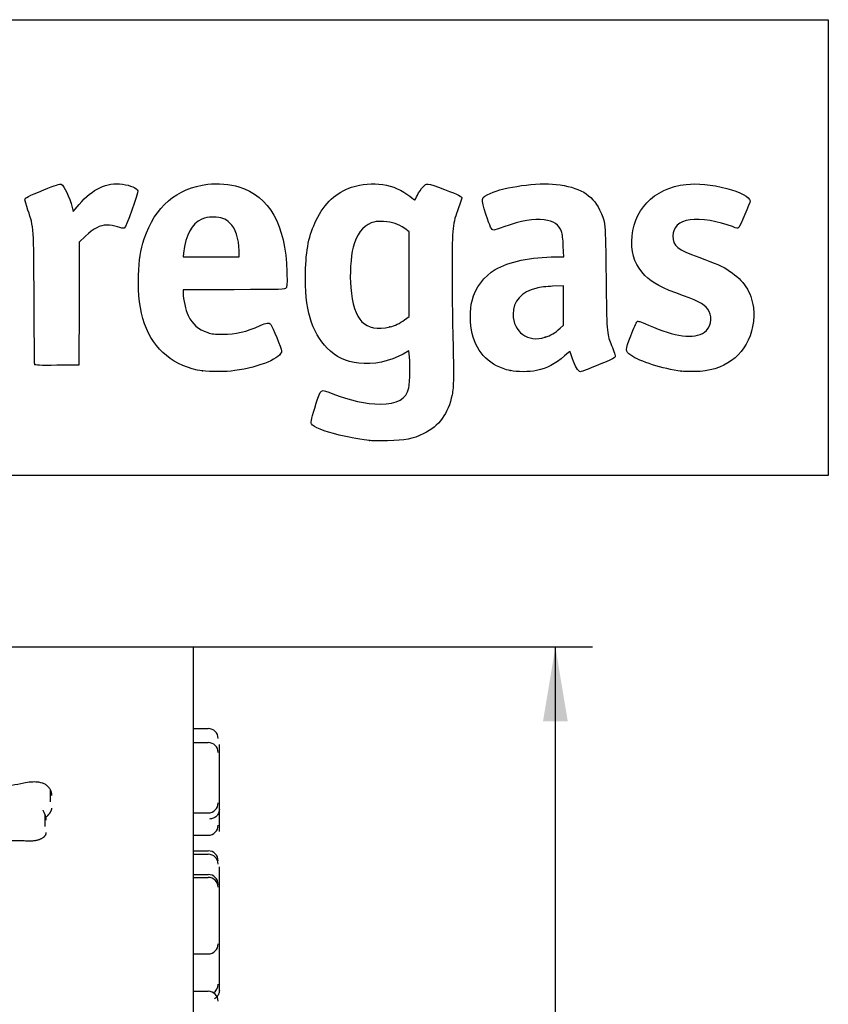
# Model space of a CAD drawing. Units: millimetres. Extents: x 0 to 291, y 0 to 204.
# Drawn here: x 257 to 291, y 163 to 204 of the extents above; entities that cross this region are included whole.
import ezdxf
from ezdxf.enums import TextEntityAlignment as Align

# ---------------------------------------------------------------- set-up
doc = ezdxf.new("R2010")
doc.units = ezdxf.units.MM
doc.layers.add('Predeterminado', color=7, linetype='Continuous')
doc.layers.add('Visible_(ISO)', color=7, linetype='Continuous')
doc.styles.add('SEACAD_Arial', font='arial.ttf')
doc.dimstyles.new('ISO', dxfattribs={"dimtxt": 3.125, "dimasz": 3.125, "dimexe": 1.5625, "dimexo": 0, "dimgap": 0.78125, "dimtad": 0, "dimdec": 0, "dimlfac": 107.650019, "dimtxsty": 'SEACAD_Arial', "dimblk1": '_SE_FILLED', "dimblk2": '_SE_FILLED', "dimsah": 1, "dimcen": 1.5625, "dimadec": 1, "dimazin": 0, "dimtfac": 0.5, "dimtmove": 0, "dimatfit": 3, "dimfxl": 1, "dimarcsym": 0})

# ---------------------------------------------------------------- blocks, each defined once
blk = doc.blocks.new('DMBLK21')
at = {"layer": 'Predeterminado', "linetype": 'Continuous'}
for points in [[(279.731, 174.441), (279.211, 177.566), (278.69, 174.441)], [(279.731, 94.858), (278.69, 94.858), (279.211, 91.733)]]:
    blk.add_hatch(color=7, dxfattribs=at).paths.add_polyline_path(points)
at = {"layer": 'Predeterminado', "color": 7, "linetype": 'Continuous'}
for p, q in [((264.01, 177.566), (280.773, 177.566)), ((279.211, 140.634), (279.211, 177.566)), ((279.211, 91.733), (279.211, 128.664)), ((264.01, 91.733), (280.773, 91.733))]:
    blk.add_line(p, q, dxfattribs=at)
at = {"layer": 'Predeterminado', "color": 7, "linetype": 'Continuous', "style": 'SEACAD_Arial'}
blk.add_text('2060', height=3.125, rotation=90, dxfattribs=at).set_placement((277.648, 129.758), align=Align.TOP_LEFT)
blk = doc.blocks.new('_SE_FILLED')
at = {"color": 0}
blk.add_line((0, 0), (-1, 0), dxfattribs=at)
blk.add_solid([(0, 0), (-1, -0.1665), (-1, 0.1665), (0, 0)], dxfattribs=at)
blk = doc.blocks.new('SE291')
at = {"color": 7, "linetype": 'Continuous'}
for p, q in [((273.054, 190.002), (272.814, 189.861)), ((273.076, 189.865), (273.054, 190.002))]:
    blk.add_line(p, q, dxfattribs=at)
blk = doc.blocks.new('SE290')
blk.add_blockref('SE291', (0, 0))
blk = doc.blocks.new('SE293')
at = {"color": 7, "linetype": 'Continuous'}
blk.add_point((271.401, 186.228), dxfattribs=at)
blk = doc.blocks.new('SE292')
blk.add_blockref('SE293', (0, 0))
blk = doc.blocks.new('SE295')
at = {"color": 7, "linetype": 'Continuous'}
for p, q in [((273.071, 194.998), (272.884, 195.131)), ((273.071, 193.22), (273.071, 194.998)), ((273.071, 191.442), (273.071, 193.22)), ((272.881, 191.3), (273.071, 191.442))]:
    blk.add_line(p, q, dxfattribs=at)
blk = doc.blocks.new('SE294')
blk.add_blockref('SE295', (0, 0))
blk = doc.blocks.new('SE297')
at = {"color": 7, "linetype": 'Continuous'}
blk.add_point((272.264, 191.003), dxfattribs=at)
blk = doc.blocks.new('SE296')
blk.add_blockref('SE297', (0, 0))
blk = doc.blocks.new('SE353')
at = {"color": 7, "linetype": 'Continuous'}
for p, q in [((265.717, 192.563), (263.582, 192.554)), ((263.582, 192.554), (263.582, 192.427))]:
    blk.add_line(p, q, dxfattribs=at)
blk = doc.blocks.new('SE352')
blk.add_blockref('SE353', (0, 0))
blk = doc.blocks.new('SE355')
at = {"color": 7, "linetype": 'Continuous'}
blk.add_point((264.392, 189.153), dxfattribs=at)
blk = doc.blocks.new('SE354')
blk.add_blockref('SE355', (0, 0))
blk = doc.blocks.new('SE357')
at = {"color": 7, "linetype": 'Continuous'}
for p, q in [((263.598, 194.101), (263.578, 193.944)), ((263.578, 193.944), (264.754, 193.944)), ((264.754, 193.944), (265.929, 193.944)), ((265.929, 193.944), (265.929, 194.2)), ((265.929, 194.2), (265.929, 194.2))]:
    blk.add_line(p, q, dxfattribs=at)
blk = doc.blocks.new('SE356')
blk.add_blockref('SE357', (0, 0))
blk = doc.blocks.new('SE359')
at = {"color": 7, "linetype": 'Continuous'}
for p, q in [((279.56, 193.944), (279.542, 194.398)), ((279.233, 193.943), (279.56, 193.944))]:
    blk.add_line(p, q, dxfattribs=at)
blk = doc.blocks.new('SE358')
blk.add_blockref('SE359', (0, 0))
blk = doc.blocks.new('SE361')
at = {"color": 7, "linetype": 'Continuous'}
blk.add_point((277.319, 189.166), dxfattribs=at)
blk = doc.blocks.new('SE360')
blk.add_blockref('SE361', (0, 0))
blk = doc.blocks.new('SE363')
at = {"color": 7, "linetype": 'Continuous'}
for p, q in [((279.551, 192.73), (279.096, 192.711)), ((279.551, 191.903), (279.551, 192.73)), ((279.551, 191.076), (279.551, 191.903)), ((279.406, 190.942), (279.551, 191.076))]:
    blk.add_line(p, q, dxfattribs=at)
blk = doc.blocks.new('SE362')
blk.add_blockref('SE363', (0, 0))
blk = doc.blocks.new('SE365')
at = {"color": 7, "linetype": 'Continuous'}
blk.add_point((278.779, 190.566), dxfattribs=at)
blk = doc.blocks.new('SE364')
blk.add_blockref('SE365', (0, 0))
blk = doc.blocks.new('SE367')
at = {"color": 7, "linetype": 'Continuous'}
blk.add_point((284.493, 189.139), dxfattribs=at)
blk = doc.blocks.new('SE366')
blk.add_blockref('SE367', (0, 0))
blk = doc.blocks.new('SE375')
at = {"color": 7, "linetype": 'Continuous'}
for p, q in [((258.927, 196.014), (258.97, 195.852)), ((258.97, 195.852), (259.222, 196.148))]:
    blk.add_line(p, q, dxfattribs=at)
blk = doc.blocks.new('SE374')
blk.add_blockref('SE375', (0, 0))
blk = doc.blocks.new('SE377')
at = {"color": 7, "linetype": 'Continuous'}
for p, q in [((259.478, 194.809), (259.218, 194.565)), ((259.218, 194.565), (259.21, 191.982)), ((259.21, 191.982), (259.201, 189.398)), ((259.201, 189.398), (258.283, 189.389))]:
    blk.add_line(p, q, dxfattribs=at)
blk = doc.blocks.new('SE376')
blk.add_blockref('SE377', (0, 0))
blk = doc.blocks.new('SE379')
at = {"color": 7, "linetype": 'Continuous'}
blk.add_point((257.35, 189.422), dxfattribs=at)
blk = doc.blocks.new('SE378')
blk.add_blockref('SE379', (0, 0))

msp = doc.modelspace()

# ---------------------------------------------------------------- linework, layer by layer
at = {"color": 7, "linetype": 'Continuous'}
for points in [[(257.72768, 196.75522), (258.22249, 196.9545), (258.41699, 197.01878), (258.45504, 196.99559)], [(258.45504, 196.99559), (258.59869, 196.90806), (258.80205, 196.48514), (258.92708, 196.01386)], [(259.22161, 196.14818), (259.77983, 196.80451), (260.36695, 197.07739), (261.04019, 196.9934)], [(261.04019, 196.9934), (261.36166, 196.95329), (261.64589, 196.83128), (261.68186, 196.71794)], [(261.94784, 194.7), (262.39701, 196.04939), (263.31662, 196.83817), (264.61689, 196.98931)], [(264.61689, 196.98931), (265.02766, 197.03706), (265.55654, 196.99354), (265.92065, 196.88202)], [(265.92065, 196.88202), (267.20691, 196.48808), (267.88117, 195.29472), (267.93571, 193.31561)], [(269.16957, 195.48115), (269.52312, 196.20274), (270.00491, 196.65316), (270.65294, 196.86793)], [(270.65294, 196.86793), (271.51612, 197.154), (272.46111, 197.00713), (273.09767, 196.48797)], [(273.4178, 196.5389), (273.47235, 196.64788), (273.57941, 196.8022), (273.6557, 196.88182)], [(273.6557, 196.88182), (273.8215, 197.05486), (273.76087, 197.06258), (274.55842, 196.76692)], [(276.47313, 196.60912), (277.06309, 196.88178), (278.47156, 197.07502), (279.23666, 196.98827)], [(279.23666, 196.98827), (280.20668, 196.87829), (280.75506, 196.55929), (281.06901, 195.92239)], [(282.41901, 194.58848), (282.42166, 195.87956), (283.32759, 196.83423), (284.69586, 196.98782)], [(284.69586, 196.98782), (285.16886, 197.04091), (285.7592, 196.98177), (286.41104, 196.81598)], [(286.41104, 196.81598), (286.93758, 196.68206), (287.38636, 196.44246), (287.38636, 196.29527)], [(256.93655, 196.34047), (256.93655, 196.42075), (257.06692, 196.4891), (257.72768, 196.75522)], [(261.68186, 196.71794), (261.70914, 196.63199), (261.17979, 195.16934), (261.11199, 195.14332)], [(273.09767, 196.48797), (273.21253, 196.39428), (273.30924, 196.32283), (273.31257, 196.32919)], [(273.31257, 196.32919), (273.31589, 196.33555), (273.36325, 196.42992), (273.4178, 196.5389)], [(274.55842, 196.76692), (275.16401, 196.54242), (275.28579, 196.48301), (275.28579, 196.41203)], [(275.28579, 196.41203), (275.28579, 196.38844), (275.22442, 196.20653), (275.14941, 196.00779)], [(276.29521, 195.73179), (276.07217, 196.41584), (276.07396, 196.42463), (276.47313, 196.60912)], [(257.06752, 195.90632), (256.99549, 196.1233), (256.93655, 196.31867), (256.93655, 196.34047)], [(275.14941, 196.00779), (274.88438, 195.3056), (274.87658, 195.23206), (274.87442, 193.41479)], [(287.38636, 196.29527), (287.38636, 196.21744), (286.96722, 195.22967), (286.90985, 195.1723)], [(257.32371, 192.17498), (257.31085, 195.21289), (257.31427, 195.163), (257.06752, 195.90632)], [(264.85483, 195.60946), (264.60298, 195.61023), (264.52858, 195.59716), (264.37054, 195.52434)], [(265.54761, 195.3633), (265.33241, 195.56166), (265.20089, 195.60839), (264.85483, 195.60946)], [(276.6244, 195.06788), (276.53166, 195.06788), (276.47329, 195.18558), (276.29521, 195.73179)], [(281.06901, 195.92239), (281.31066, 195.43215), (281.30994, 195.43982), (281.33643, 193.06764)], [(260.37497, 195.28065), (260.09167, 195.27863), (259.83058, 195.14153), (259.47753, 194.80941)], [(260.8287, 195.20422), (260.67327, 195.25496), (260.51483, 195.28165), (260.37497, 195.28065)], [(261.11199, 195.14332), (261.08754, 195.13394), (260.96006, 195.16135), (260.8287, 195.20422)], [(264.37054, 195.52434), (263.93214, 195.32234), (263.70148, 194.89717), (263.59825, 194.10082)], [(265.92876, 194.20001), (265.92763, 194.70521), (265.78314, 195.14619), (265.54761, 195.3633)], [(268.71591, 193.28254), (268.73906, 194.25735), (268.86209, 194.85358), (269.16957, 195.48115)], [(271.4758, 195.36654), (271.12158, 195.23267), (270.85522, 194.87267), (270.72019, 194.34526)], [(271.99615, 195.42268), (271.71292, 195.436), (271.63834, 195.42796), (271.4758, 195.36654)], [(272.88449, 195.13142), (272.60485, 195.33167), (272.38276, 195.40448), (271.99615, 195.42268)], [(277.04081, 195.20111), (276.83625, 195.12783), (276.64887, 195.06788), (276.6244, 195.06788)], [(278.73904, 195.50001), (278.30636, 195.56019), (277.789, 195.46913), (277.04081, 195.20111)], [(279.47037, 195.00278), (279.36686, 195.29453), (279.14837, 195.44307), (278.73904, 195.50001)], [(284.86902, 195.4992), (284.38939, 195.42478), (284.14632, 195.19768), (284.14632, 194.82396)], [(286.64327, 195.21268), (286.08019, 195.4381), (285.29375, 195.5651), (284.86902, 195.4992)], [(286.90985, 195.1723), (286.86872, 195.13118), (286.83356, 195.1365), (286.64327, 195.21268)], [(279.54176, 194.39838), (279.53012, 194.68854), (279.50429, 194.90716), (279.47037, 195.00278)], [(284.14632, 194.82396), (284.14632, 194.39898), (284.32159, 194.2548), (285.23735, 193.92645)], [(261.70658, 193.16252), (261.72594, 193.8436), (261.78228, 194.20263), (261.94784, 194.7)], [(270.72019, 194.34526), (270.61631, 193.93952), (270.57145, 193.20139), (270.61779, 192.66034)], [(282.96989, 193.16423), (282.5861, 193.54779), (282.41777, 193.98298), (282.41901, 194.58848)], [(276.68675, 193.41204), (277.25192, 193.74651), (278.19034, 193.94235), (279.23302, 193.94344)], [(285.23735, 193.92645), (285.96578, 193.66527), (286.20878, 193.55588), (286.52145, 193.34842)], [(261.96447, 191.1314), (261.75816, 191.73423), (261.68283, 192.32751), (261.70658, 193.16252)], [(267.93571, 193.31561), (267.94988, 192.80162), (267.94456, 192.69341), (267.90241, 192.63784)], [(269.63224, 190.10854), (268.9742, 190.76809), (268.68036, 191.78589), (268.71591, 193.28254)], [(274.87442, 193.41479), (274.87337, 192.53287), (274.88739, 191.23851), (274.90558, 190.53842)], [(275.71211, 192.10226), (275.85492, 192.64585), (276.21915, 193.13532), (276.68675, 193.41204)], [(284.59265, 192.30587), (283.6362, 192.65055), (283.31261, 192.82172), (282.96989, 193.16423)], [(286.52145, 193.34842), (287.1271, 192.94655), (287.42817, 192.48472), (287.52207, 191.81352)], [(279.09615, 192.71059), (278.84373, 192.69964), (278.54597, 192.66607), (278.42665, 192.63512)], [(281.33643, 193.06764), (281.36159, 190.81408), (281.36824, 190.72245), (281.5373, 190.29985)], [(263.58195, 192.42656), (263.58195, 192.15646), (263.68245, 191.71127), (263.79588, 191.47896)], [(267.90241, 192.63784), (267.8533, 192.57309), (267.8081, 192.57153), (265.7171, 192.56275)], [(270.61779, 192.66034), (270.73843, 191.25174), (271.21004, 190.77698), (272.26385, 191.00328)], [(278.42665, 192.63512), (277.77059, 192.46494), (277.4348, 192.0909), (277.4348, 191.53028)], [(285.67077, 191.65544), (285.54623, 191.89956), (285.28831, 192.05516), (284.59265, 192.30587)], [(257.34994, 189.42207), (257.34183, 189.44509), (257.33003, 190.6839), (257.32371, 192.17498)], [(275.7134, 190.72026), (275.61768, 191.09116), (275.61707, 191.74051), (275.71211, 192.10226)], [(263.79588, 191.47896), (263.97679, 191.10841), (264.20855, 190.90603), (264.61253, 190.76581)], [(277.4348, 191.53028), (277.4348, 190.78966), (278.05989, 190.34111), (278.77911, 190.56563)], [(285.47171, 190.77786), (285.71632, 190.93996), (285.81464, 191.37342), (285.67077, 191.65544)], [(287.52207, 191.81352), (287.55253, 191.59575), (287.55309, 191.45582), (287.52441, 191.22335)], [(264.39196, 189.15342), (263.21764, 189.32264), (262.33824, 190.0392), (261.96447, 191.1314)], [(265.23503, 190.692), (265.79543, 190.69039), (266.23376, 190.79139), (266.81409, 191.05586)], [(266.81409, 191.05586), (267.08816, 191.18075), (267.18624, 191.19243), (267.25833, 191.10874)], [(267.25833, 191.10874), (267.32878, 191.02696), (267.71466, 190.08431), (267.71466, 189.994)], [(272.26385, 191.00328), (272.47087, 191.04773), (272.67117, 191.14424), (272.88055, 191.3004)], [(282.38053, 190.62882), (282.49933, 190.93369), (282.61543, 191.20242), (282.63853, 191.22599)], [(282.63853, 191.22599), (282.67281, 191.261), (282.76188, 191.23287), (283.12412, 191.07268)], [(283.12412, 191.07268), (284.24899, 190.57525), (285.01985, 190.47844), (285.47171, 190.77786)], [(287.52441, 191.22335), (287.38536, 190.0957), (286.64254, 189.33726), (285.49475, 189.151)], [(264.61253, 190.76581), (264.78362, 190.70642), (264.8971, 190.69297), (265.23503, 190.692)], [(277.31908, 189.16577), (276.47592, 189.3517), (275.93027, 189.87995), (275.7134, 190.72026)], [(278.77911, 190.56563), (279.00444, 190.63596), (279.20296, 190.75526), (279.40574, 190.94217)], [(282.38168, 189.81163), (282.1349, 189.98885), (282.13489, 189.9985), (282.38053, 190.62882)], [(274.90558, 190.53842), (274.94664, 188.9574), (274.94003, 188.48138), (274.87238, 188.14748)], [(281.5373, 190.29985), (281.5721, 190.21286), (281.63085, 190.06577), (281.66785, 189.97299)], [(267.71466, 189.994), (267.71466, 189.69681), (266.81537, 189.31796), (265.74749, 189.16526)], [(270.96024, 189.47619), (270.40059, 189.54796), (270.00232, 189.7376), (269.63224, 190.10854)], [(272.81367, 189.86098), (272.29603, 189.5569), (271.54565, 189.40111), (270.96024, 189.47619)], [(273.05787, 188.44693), (273.10519, 188.64802), (273.11783, 189.61192), (273.07647, 189.86532)], [(279.59367, 189.78577), (279.19527, 189.43402), (278.86592, 189.26104), (278.41978, 189.16922)], [(279.82555, 189.97203), (279.82164, 189.97873), (279.71729, 189.89491), (279.59367, 189.78577)], [(279.92927, 189.66707), (279.87615, 189.82809), (279.82948, 189.96533), (279.82555, 189.97203)], [(281.66785, 189.97299), (281.70485, 189.8802), (281.72656, 189.77732), (281.7161, 189.74435)], [(284.49347, 189.13934), (283.71236, 189.23906), (282.75425, 189.54407), (282.38168, 189.81163)], [(258.28298, 189.389), (257.56567, 189.38213), (257.36145, 189.38942), (257.34994, 189.42207)], [(280.26112, 189.11677), (280.17769, 189.11677), (280.03002, 189.36164), (279.92927, 189.66707)], [(281.34246, 189.53565), (280.73236, 189.27971), (280.31173, 189.11677), (280.26112, 189.11677)], [(281.7161, 189.74435), (281.70399, 189.70619), (281.56824, 189.63037), (281.34246, 189.53565)], [(265.74749, 189.16526), (265.38796, 189.11385), (264.70779, 189.10791), (264.39196, 189.15342)], [(278.41978, 189.16922), (278.11587, 189.10667), (277.5945, 189.10504), (277.31909, 189.16577)], [(285.49475, 189.151), (285.29747, 189.11898), (284.7068, 189.11211), (284.49346, 189.13934)], [(269.17064, 187.80618), (269.36341, 188.41821), (269.34144, 188.40599), (269.86991, 188.19515)], [(269.86991, 188.19515), (270.58122, 187.91137), (271.26373, 187.76184), (271.84956, 187.76144)], [(271.84956, 187.76144), (272.58856, 187.76092), (272.94388, 187.96251), (273.05787, 188.44693)], [(274.87238, 188.14748), (274.71365, 187.36413), (274.32318, 186.83068), (273.68229, 186.52161)], [(268.97188, 186.93307), (268.9343, 187.00329), (268.97742, 187.19271), (269.17064, 187.80618)], [(270.13112, 186.45953), (269.47965, 186.61818), (269.04549, 186.79553), (268.97188, 186.93307)], [(273.68229, 186.52161), (273.18999, 186.28419), (272.93194, 186.23349), (272.16146, 186.22278)], [(271.40104, 186.22776), (270.77406, 186.31732), (270.53867, 186.36028), (270.13112, 186.45953)], [(272.16146, 186.22278), (271.79778, 186.21773), (271.45559, 186.21996), (271.40104, 186.22776)]]:
    msp.add_open_spline(points, degree=3, dxfattribs=at)
at = {"layer": 'Predeterminado', "color": 7, "linetype": 'Continuous'}
for p, q in [((6.32375, 203.9025), (290.66929, 203.9025)), ((290.66929, 203.9025), (290.66929, 184.75666)), ((290.66929, 184.75666), (6.32375, 184.75666))]:
    msp.add_line(p, q, dxfattribs=at)
at = {"layer": 'Visible_(ISO)', "color": 7, "linetype": 'Continuous'}
for p, q in [((255.83802, 177.56591), (264.00972, 177.56591)), ((264.00972, 91.73258), (264.00972, 177.56591)), ((264.00972, 174.13527), (264.63472, 174.13527)), ((264.00972, 173.54604), (264.63472, 173.54604)), ((258.01827, 171.05535), (258.01827, 171.57828)), ((257.78718, 170.02824), (257.78718, 170.55118)), ((264.00972, 170.59564), (264.63472, 170.59564)), ((264.00972, 170.59402), (264.63472, 170.59402)), ((264.00972, 169.65625), (264.63472, 169.65625)), ((264.00972, 168.99989), (264.63472, 168.99989)), ((264.00972, 168.85791), (264.63472, 168.85791)), ((264.00972, 168.00813), (264.63472, 168.00813)), ((264.00972, 167.88717), (264.63472, 167.88717)), ((264.00972, 164.67382), (264.63472, 164.67382)), ((264.00972, 163.10188), (264.63472, 163.10188))]:
    msp.add_line(p, q, dxfattribs=at)
for centre, start, end in [((264.63472, 173.7186), 0, 90), ((264.63472, 173.12937), 0, 90), ((264.63472, 171.01068), 270, 0), ((264.63472, 170.07292), 270, 0), ((264.63472, 168.58322), 0, 90), ((264.63472, 168.44125), 0, 90), ((264.63472, 167.59146), 0, 90), ((264.63472, 167.47051), 0, 90), ((264.63472, 165.09048), 270, 0), ((264.63472, 163.39577), 301.49652, 0), ((264.63472, 162.68521), 0, 90)]:
    msp.add_arc(centre, 0.41667, start, end, dxfattribs=at)
for points, degree, knots in [([(265.10154, 172.87074), (265.10154, 172.87305), (265.10154, 172.87728), (265.10154, 172.89881), (265.10154, 172.92589), (265.10154, 172.98867), (265.10154, 173.01997), (265.10154, 173.08642), (265.10154, 173.12121), (265.10154, 173.18605), (265.10154, 173.21584), (265.10154, 173.26252), (265.10154, 173.27961), (265.10154, 173.31921), (265.10154, 173.3415), (265.10154, 173.37788), (265.10154, 173.39262), (265.10154, 173.41934), (265.10154, 173.4312), (265.10154, 173.44571), (265.10154, 173.45015), (265.10154, 173.45763), (265.10154, 173.45994), (265.10154, 173.45994)], 3, [0, 0, 0, 0, 0.0804245, 0.0804245, 0.26827028, 0.26827028, 0.40552415, 0.40552415, 0.53452219, 0.53452219, 0.64038722, 0.64038722, 0.70202622, 0.70202622, 0.78593267, 0.78593267, 0.84867062, 0.84867062, 0.91293928, 0.91293928, 0.95102594, 0.95102594, 1, 1, 1, 1]), ([(265.10154, 170.75206), (265.10154, 170.7547), (265.10154, 170.75794), (265.10154, 170.76699), (265.10154, 170.77323), (265.10154, 170.79649), (265.10154, 170.81756), (265.10154, 170.869), (265.10154, 170.89917), (265.10154, 171.00143), (265.10154, 171.08308), (265.10154, 171.25805), (265.10154, 171.35122), (265.10154, 171.5063), (265.10154, 171.56641), (265.10154, 171.70508), (265.10154, 171.78408), (265.10154, 171.92503), (265.10154, 171.98672), (265.10154, 172.09659), (265.10154, 172.14461), (265.10154, 172.23022), (265.10154, 172.26766), (265.10154, 172.33445), (265.10154, 172.36369), (265.10154, 172.41262), (265.10154, 172.43218), (265.10154, 172.47312), (265.10154, 172.49448), (265.10154, 172.53219), (265.10154, 172.54856), (265.10154, 172.57681), (265.10154, 172.58869), (265.10154, 172.61102), (265.10154, 172.62147), (265.10154, 172.63881), (265.10154, 172.64571), (265.10154, 172.65972), (265.10154, 172.6668), (265.10154, 172.67809), (265.10154, 172.68238), (265.10154, 172.69079), (265.10154, 172.69489), (265.10154, 172.70481), (265.10154, 172.71048), (265.10154, 172.72137), (265.10154, 172.72659), (265.10154, 172.7418), (265.10154, 172.75132), (265.10154, 172.7739), (265.10154, 172.78652), (265.10154, 172.80737), (265.10154, 172.81595), (265.10154, 172.83343), (265.10154, 172.84211), (265.10154, 172.85349), (265.10154, 172.85716), (265.10154, 172.86296), (265.10154, 172.86509), (265.10154, 172.86966), (265.10154, 172.87046), (265.10154, 172.87069), (265.10154, 172.87071), (265.10154, 172.87071)], 3, [0, 0, 0, 0, 0.01921357, 0.01921357, 0.04366001, 0.04366001, 0.09827617, 0.09827617, 0.15289234, 0.15289234, 0.2689769, 0.2689769, 0.38624154, 0.38624154, 0.45815445, 0.45815445, 0.55005338, 0.55005338, 0.62074487, 0.62074487, 0.67512293, 0.67512293, 0.71695221, 0.71695221, 0.74912858, 0.74912858, 0.77044791, 0.77044791, 0.79371085, 0.79371085, 0.81160541, 0.81160541, 0.82462253, 0.82462253, 0.83604419, 0.83604419, 0.84359263, 0.84359263, 0.85145617, 0.85145617, 0.85638837, 0.85638837, 0.86132057, 0.86132057, 0.86871259, 0.86871259, 0.87610461, 0.87610461, 0.89088865, 0.89088865, 0.91259601, 0.91259601, 0.92924765, 0.92924765, 0.94890469, 0.94890469, 0.96075127, 0.96075127, 0.97259785, 0.97259785, 0.99629101, 0.99629101, 1, 1, 1, 1]), ([(257.66186, 171.84706), (257.58796, 171.87044), (257.53154, 171.87864), (257.37829, 171.89523), (257.28788, 171.89367), (257.08752, 171.8776), (256.99059, 171.85995), (256.71341, 171.80786), (256.5502, 171.77093), (256.23281, 171.7237), (256.08153, 171.71347), (255.82282, 171.72764), (255.77118, 171.75984), (255.44826, 171.75511), (255.38087, 171.74383), (255.24606, 171.71413), (255.2521, 171.77587), (254.98052, 171.57863), (254.94537, 171.54092), (254.89497, 171.47658), (254.87902, 171.44793), (254.84265, 171.37661), (254.83024, 171.34025), (254.80211, 171.24384), (254.79484, 171.19161), (254.78818, 171.11276), (254.78718, 171.08426), (254.78718, 171.05681)], 3, [0, 0, 0, 0, 0.04091152, 0.04091152, 0.11079256, 0.11079256, 0.208953, 0.208953, 0.408953, 0.408953, 0.608953, 0.608953, 0.74822522, 0.74822522, 0.78836154, 0.78836154, 0.85384347, 0.85384347, 0.86616187, 0.86616187, 0.88271424, 0.88271424, 0.91186444, 0.91186444, 0.96626772, 0.96626772, 1, 1, 1, 1]), ([(258.06842, 171.31962), (258.06842, 171.3665), (258.06188, 171.41542), (258.03617, 171.50775), (258.01721, 171.55181), (257.96809, 171.63407), (257.93791, 171.67225), (257.86759, 171.74039), (257.82666, 171.77071), (257.74073, 171.8189), (257.69804, 171.8356), (257.66186, 171.84706)], 3, [0, 0, 0, 0, 0.2, 0.2, 0.4, 0.4, 0.6, 0.6, 0.8, 0.8, 1, 1, 1, 1]), ([(257.82414, 170.40834), (257.82687, 170.41132), (257.91474, 170.50657), (258.02012, 170.60357), (258.06842, 170.70498), (258.06842, 170.79669)], 4, [0, 0, 0, 0, 0, 0.031283139, 1, 1, 1, 1, 1]), ([(257.83734, 170.29252), (257.83734, 170.34385), (257.8304, 170.38153), (257.81236, 170.45886), (257.79997, 170.49017), (257.77226, 170.55613), (257.75791, 170.58304), (257.73047, 170.63513), (257.71933, 170.65559), (257.70491, 170.68484), (257.7014, 170.69366), (257.69895, 170.70073), (257.69867, 170.70186), (257.69867, 170.70186)], 3, [0, 0, 0, 0, 0.07816955, 0.07816955, 0.19721749, 0.19721749, 0.37808073, 0.37808073, 0.62124781, 0.62124781, 0.86383908, 0.86383908, 1, 1, 1, 1]), ([(265.10154, 170.75206), (265.10154, 170.75183), (265.10154, 170.7516), (265.1015, 170.72354), (265.09865, 170.69579), (265.08744, 170.6413), (265.07911, 170.6147), (265.0469, 170.53944), (265.01609, 170.49437), (264.93886, 170.41853), (264.89318, 170.38849), (264.79283, 170.34752), (264.73911, 170.33698), (264.68488, 170.33698)], 3, [0, 0, 0, 0, 0.00104238, 0.00104238, 0.1287181, 0.1287181, 0.25630937, 0.25630937, 0.50429935, 0.50429935, 0.75217149, 0.75217149, 1, 1, 1, 1]), ([(265.10154, 169.81426), (265.10154, 169.81429), (265.10154, 169.81443), (265.10154, 169.81532), (265.10154, 169.81655), (265.10154, 169.81966), (265.10154, 169.82155), (265.10154, 169.82784), (265.10154, 169.83285), (265.10154, 169.84645), (265.10154, 169.85564), (265.10154, 169.87327), (265.10154, 169.88141), (265.10154, 169.90043), (265.10154, 169.91155), (265.10154, 169.93139), (265.10154, 169.93931), (265.10154, 169.95617), (265.10154, 169.96511), (265.10154, 169.99296), (265.10154, 170.01275), (265.10154, 170.06109), (265.10154, 170.08994), (265.10154, 170.1475), (265.10154, 170.17621), (265.10154, 170.26139), (265.10154, 170.31684), (265.10154, 170.45563), (265.10154, 170.53455), (265.10154, 170.6582), (265.10154, 170.70633), (265.10154, 170.75202)], 3, [0, 0, 0, 0, 0.00690166, 0.00690166, 0.02286861, 0.02286861, 0.03883556, 0.03883556, 0.07076945, 0.07076945, 0.1176579, 0.1176579, 0.15362585, 0.15362585, 0.19608555, 0.19608555, 0.22167446, 0.22167446, 0.24726336, 0.24726336, 0.29844117, 0.29844117, 0.37170237, 0.37170237, 0.44496356, 0.44496356, 0.59148835, 0.59148835, 0.83012059, 0.83012059, 1, 1, 1, 1]), ([(255.82636, 169.37566), (256.11395, 169.33307), (256.3522, 169.50579), (257.1037, 169.37329), (257.57178, 169.44265), (257.81035, 169.61584), (257.83734, 169.73606), (257.83734, 169.76958)], 4, [0, 0, 0, 0, 0, 0.296846005, 0.59369201, 0.890538015, 1, 1, 1, 1, 1]), ([(265.10154, 168.1826), (265.10154, 168.18813), (265.10154, 168.19516), (265.10154, 168.21244), (265.10154, 168.22272), (265.10154, 168.24597), (265.10154, 168.25903), (265.10154, 168.27933), (265.10154, 168.28614), (265.10154, 168.29964), (265.10154, 168.30644), (265.10154, 168.31396), (265.10154, 168.31542), (265.10154, 168.31816), (265.10154, 168.31945), (265.10154, 168.32176), (265.10154, 168.3228), (265.10154, 168.32392), (265.10154, 168.32422), (265.10154, 168.3245), (265.10154, 168.32456), (265.10154, 168.32456)], 3, [0, 0, 0, 0, 0.21980882, 0.21980882, 0.4443363, 0.4443363, 0.66886379, 0.66886379, 0.78012009, 0.78012009, 0.89137638, 0.89137638, 0.91956971, 0.91956971, 0.94776303, 0.94776303, 0.97595636, 0.97595636, 0.99005302, 0.99005302, 1, 1, 1, 1]), ([(265.10154, 167.3328), (265.10154, 167.35525), (265.10154, 167.37764), (265.10154, 167.45388), (265.10154, 167.50728), (265.10154, 167.60576), (265.10154, 167.65094), (265.10154, 167.72115), (265.10154, 167.7462), (265.10154, 167.79658), (265.10154, 167.82192), (265.10154, 167.87142), (265.10154, 167.89553), (265.10154, 167.9343), (265.10154, 167.94871), (265.10154, 167.97056), (265.10154, 167.97799), (265.10154, 167.99233), (265.10154, 167.99926), (265.10154, 168.01391), (265.10154, 168.0216), (265.10154, 168.0366), (265.10154, 168.04392), (265.10154, 168.06326), (265.10154, 168.07489), (265.10154, 168.09805), (265.10154, 168.10939), (265.10154, 168.12914), (265.10154, 168.13766), (265.10154, 168.15204), (265.10154, 168.15787), (265.10154, 168.16778), (265.10154, 168.17152), (265.10154, 168.17701), (265.10154, 168.17882), (265.10154, 168.18156), (265.10154, 168.18225), (265.10154, 168.18256), (265.10154, 168.18259), (265.10154, 168.18259)], 3, [0, 0, 0, 0, 0.0621089, 0.0621089, 0.2124718, 0.2124718, 0.34319956, 0.34319956, 0.41561508, 0.41561508, 0.4880306, 0.4880306, 0.55604794, 0.55604794, 0.59565854, 0.59565854, 0.61601855, 0.61601855, 0.63526915, 0.63526915, 0.65732258, 0.65732258, 0.67937601, 0.67937601, 0.7173538, 0.7173538, 0.75992739, 0.75992739, 0.80022181, 0.80022181, 0.84051431, 0.84051431, 0.88649706, 0.88649706, 0.93170448, 0.93170448, 0.98554786, 0.98554786, 1, 1, 1, 1]), ([(265.10154, 167.21186), (265.10154, 167.21399), (265.10154, 167.21626), (265.10154, 167.22675), (265.10154, 167.23637), (265.10154, 167.25833), (265.10154, 167.27075), (265.10154, 167.2901), (265.10154, 167.2966), (265.10154, 167.30947), (265.10154, 167.31595), (265.10154, 167.32307), (265.10154, 167.32444), (265.10154, 167.32702), (265.10154, 167.32823), (265.10154, 167.33038), (265.10154, 167.33134), (265.10154, 167.33233), (265.10154, 167.33258), (265.10154, 167.33277), (265.10154, 167.3328), (265.10154, 167.3328)], 3, [0, 0, 0, 0, 0.07963438, 0.07963438, 0.34540108, 0.34540108, 0.61116778, 0.61116778, 0.74285864, 0.74285864, 0.87454951, 0.87454951, 0.90792113, 0.90792113, 0.94129276, 0.94129276, 0.97466438, 0.97466438, 0.99135019, 0.99135019, 1, 1, 1, 1]), ([(265.10154, 164.87613), (265.10154, 164.88202), (265.10154, 164.88869), (265.10154, 164.90386), (265.10154, 164.91242), (265.10154, 164.93617), (265.10154, 164.95222), (265.10154, 164.98452), (265.10154, 165.00056), (265.10154, 165.04133), (265.10154, 165.06651), (265.10154, 165.11454), (265.10154, 165.13732), (265.10154, 165.18596), (265.10154, 165.21177), (265.10154, 165.26086), (265.10154, 165.28419), (265.10154, 165.34374), (265.10154, 165.37944), (265.10154, 165.45151), (265.10154, 165.48786), (265.10154, 165.57258), (265.10154, 165.62093), (265.10154, 165.71972), (265.10154, 165.77019), (265.10154, 165.88019), (265.10154, 165.94001), (265.10154, 166.08869), (265.10154, 166.1789), (265.10154, 166.3237), (265.10154, 166.37832), (265.10154, 166.48656), (265.10154, 166.54019), (265.10154, 166.63917), (265.10154, 166.68461), (265.10154, 166.75524), (265.10154, 166.78043), (265.10154, 166.8311), (265.10154, 166.85657), (265.10154, 166.90631), (265.10154, 166.93051), (265.10154, 166.96937), (265.10154, 166.9838), (265.10154, 167.00566), (265.10154, 167.01307), (265.10154, 167.02739), (265.10154, 167.03429), (265.10154, 167.04888), (265.10154, 167.05652), (265.10154, 167.07142), (265.10154, 167.07867), (265.10154, 167.09782), (265.10154, 167.10931), (265.10154, 167.13213), (265.10154, 167.14326), (265.10154, 167.16259), (265.10154, 167.17089), (265.10154, 167.18479), (265.10154, 167.19037), (265.10154, 167.19972), (265.10154, 167.20315), (265.10154, 167.20804), (265.10154, 167.20954), (265.10154, 167.21147), (265.10154, 167.21185), (265.10154, 167.21185)], 3, [0, 0, 0, 0, 0.01356846, 0.01356846, 0.02713692, 0.02713692, 0.04845682, 0.04845682, 0.06763519, 0.06763519, 0.09627931, 0.09627931, 0.12180274, 0.12180274, 0.15132655, 0.15132655, 0.17887609, 0.17887609, 0.22261026, 0.22261026, 0.26819405, 0.26819405, 0.32897032, 0.32897032, 0.39081221, 0.39081221, 0.46129958, 0.46129958, 0.56269327, 0.56269327, 0.62432339, 0.62432339, 0.68595229, 0.68595229, 0.73953339, 0.73953339, 0.76921417, 0.76921417, 0.79889496, 0.79889496, 0.82677307, 0.82677307, 0.84300818, 0.84300818, 0.85135309, 0.85135309, 0.85924329, 0.85924329, 0.86828228, 0.86828228, 0.87732127, 0.87732127, 0.89288714, 0.89288714, 0.91033668, 0.91033668, 0.92685206, 0.92685206, 0.94336666, 0.94336666, 0.96221351, 0.96221351, 0.98074257, 0.98074257, 1, 1, 1, 1]), ([(265.10154, 164.83182), (265.10154, 164.83182), (265.10154, 164.83185), (265.10154, 164.8324), (265.10154, 164.83481), (265.10154, 164.84295), (265.10154, 164.84756), (265.10154, 164.85955), (265.10154, 164.86684), (265.10154, 164.87613)], 3, [0, 0, 0, 0, 0.049077965, 0.049077965, 0.441147659, 0.441147659, 0.720568731, 0.720568731, 1, 1, 1, 1]), ([(265.10154, 163.1382), (265.10154, 163.14267), (265.10154, 163.14769), (265.10154, 163.16086), (265.10154, 163.1694), (265.10154, 163.19984), (265.10154, 163.22556), (265.10154, 163.2859), (265.10154, 163.32025), (265.10154, 163.43457), (265.10154, 163.52315), (265.10154, 163.71038), (265.10154, 163.80882), (265.10154, 163.97148), (265.10154, 164.03426), (265.10154, 164.17854), (265.10154, 164.26039), (265.10154, 164.40583), (265.10154, 164.46929), (265.10154, 164.58194), (265.10154, 164.63105), (265.10154, 164.71833), (265.10154, 164.75642), (265.10154, 164.80706), (265.10154, 164.81943), (265.10154, 164.83183)], 3, [0, 0, 0, 0, 0.02630413, 0.02630413, 0.05977224, 0.05977224, 0.13454389, 0.13454389, 0.20931555, 0.20931555, 0.36823981, 0.36823981, 0.52877965, 0.52877965, 0.62723123, 0.62723123, 0.75304443, 0.75304443, 0.84982381, 0.84982381, 0.92426949, 0.92426949, 0.9815354, 0.9815354, 1, 1, 1, 1]), ([(265.10154, 163.1382), (265.10154, 163.13798), (265.10154, 163.13775), (265.1015, 163.1101), (265.09865, 163.08278), (265.08744, 163.02915), (265.07911, 163.00297), (265.0469, 162.92891), (265.01609, 162.88457), (264.95289, 162.82352), (264.92545, 162.80292), (264.8958, 162.78589)], 3, [0, 0, 0, 0, 0.00157436, 0.00157436, 0.19441013, 0.19441013, 0.38711835, 0.38711835, 0.76167146, 0.76167146, 1, 1, 1, 1])]:
    msp.add_open_spline(points, degree=degree, knots=knots, dxfattribs=at)

# ---------------------------------------------------------------- block references
for name in ['SE374', 'SE376', 'SE294', 'SE358', 'SE356', 'SE362', 'SE352', 'SE296', 'SE364', 'SE290', 'SE378', 'SE354', 'SE360', 'SE366', 'SE292']:
    msp.add_blockref(name, (0, 0))

# ---------------------------------------------------------------- dimensions: what is measured, and where the dimension line sits
at = {"layer": 'Predeterminado', "color": 7, "linetype": 'Continuous'}
dim = msp.add_linear_dim(base=(279.21059, 91.73258), p1=(264.00972, 91.73258), p2=(264.00972, 177.56591), angle=90, text='\\A1;<>', dimstyle='ISO', override={"dimlfac": 24.000932}, dxfattribs=at)
dim.commit()
dim.dimension.update_dxf_attribs({"geometry": 'DMBLK21', "text_midpoint": (279.21059, 134.64925), "dimtype": 161})

doc.saveas('drawing.dxf')
